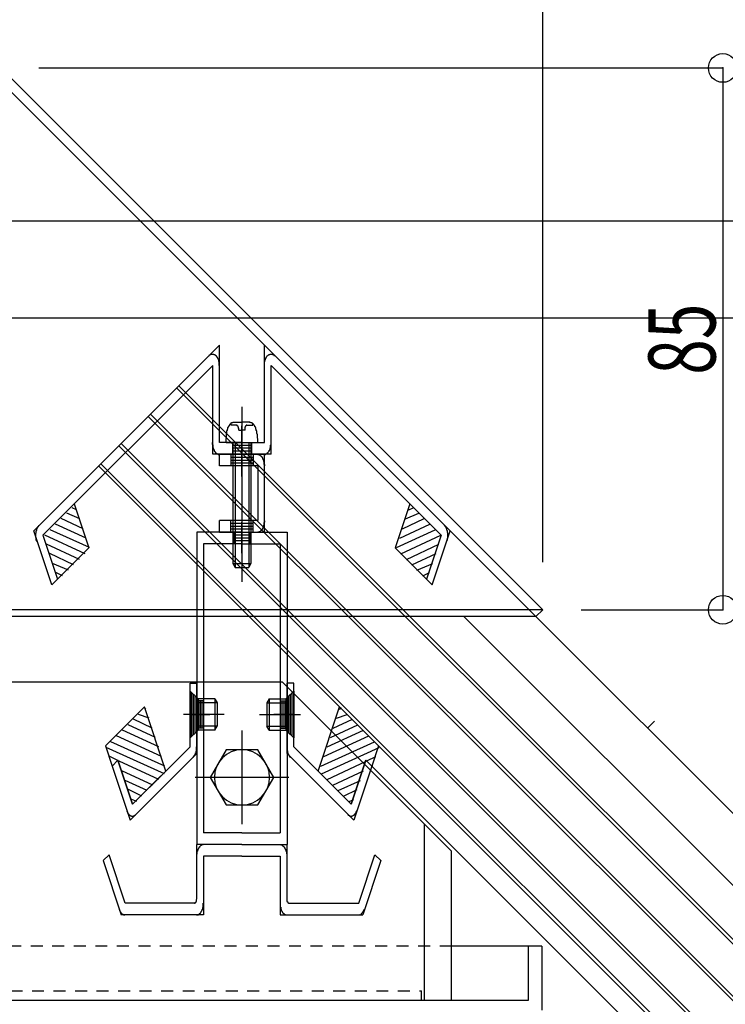
# Model space of a CAD drawing. Extents: x -210 to 210, y -148 to 148.
# Drawn here: x -23 to 14, y 29 to 80 of the extents above; entities that cross this region are included whole.
import ezdxf
from ezdxf.enums import TextEntityAlignment as Align

# ---------------------------------------------------------------- set-up
doc = ezdxf.new("R2010")
doc.units = 0
doc.header["$LTSCALE"] = 10
doc.header["$PDMODE"] = 32
doc.header["$PDSIZE"] = 1.5
doc.linetypes.add('DASHDOT', pattern=[0.5375, 0.375, -0.05, 0.0625, -0.05])
doc.linetypes.add('DOT', pattern=[0.1125, 0.0625, -0.05])
for name, color, linetype in [('St', 127, 'CONTINUOUS'), ('ガラス', 48, 'CONTINUOUS'), ('ゴム等', 63, 'CONTINUOUS'), ('ボルト／ビス', 64, 'CONTINUOUS'), ('型材断面', 47, 'CONTINUOUS'), ('寸法', 80, 'CONTINUOUS'), ('曲げ物', 111, 'CONTINUOUS'), ('補助線', 16, 'DOT')]:
    doc.layers.add(name, color=color, linetype=linetype)
doc.styles.add('TextStyle03', font='MONOTXT', dxfattribs={"height": 1, "bigfont": 'BIGFONT'})

# ---------------------------------------------------------------- blocks, each defined once
blk = doc.blocks.new('*GRP_0033')
at = {"layer": '補助線', "color": 0, "linetype": 'BYBLOCK'}
for p, q in [((-11.574153, 43.278795), (-11.574153, 38.392045)), ((-9.130778, 40.83542), (-14.017527, 40.83542))]:
    blk.add_line(p, q, dxfattribs=at)
blk = doc.blocks.new('M6頭', base_point=(-180.218008, 149.01779))
at = {"layer": 'ボルト／ビス'}
blk.add_lwpolyline([(-182.718008, 153.347918), (-177.718008, 153.347918), (-175.218008, 149.01779), (-177.718008, 144.687663), (-182.718008, 144.687663), (-185.218008, 149.01779), (-182.718008, 153.347918)], dxfattribs=at)
blk.add_circle((-180.218008, 149.01779), 4.330127, dxfattribs=at)
blk = doc.blocks.new('*HAT_0005')
at = {"layer": 'ゴム等'}
for p, q in [((-3.025, 54.35), (-2.325, 54.65)), ((-2.85, 54.825), (-2.625, 54.925)), ((-3.325, 53.35), (-1.75, 54.075)), ((-3.175, 53.825), (-2.05, 54.375)), ((-3.5, 52.85), (-1.475, 53.775)), ((-3.275, 52.525), (-1.175, 53.5)), ((-2.975, 52.225), (-1.275, 53.025)), ((-2.7, 51.95), (-1.425, 52.55)), ((-2.425, 51.675), (-1.6, 52.025)), ((-2.125, 51.375), (-1.775, 51.55))]:
    blk.add_line(p, q, dxfattribs=at)
blk = doc.blocks.new('*GRP_0035')
at = {"layer": 'ゴム等', "linetype": 'CONTINUOUS'}
for p, q in [((-2.80092, 55.13497), (-3.566835, 52.836955)), ((-2.80092, 55.13497), (-1.16817, 53.50204)), ((-1.16817, 53.50204), (-1.934087, 51.20402)), ((-1.934087, 51.20402), (-3.566835, 52.836955))]:
    blk.add_line(p, q, dxfattribs=at)
at = {"layer": 'ゴム等'}
blk.add_blockref('*HAT_0005', (0, 0), dxfattribs=at)
blk = doc.blocks.new('*HAT_0006')
at = {"layer": 'ゴム等'}
for p, q in [((-20.05, 54.35), (-20.725, 54.65)), ((-20.225, 54.825), (-20.45, 54.925)), ((-19.725, 53.35), (-21.325, 54.075)), ((-19.875, 53.825), (-21.025, 54.375)), ((-19.55, 52.85), (-21.6, 53.775)), ((-19.775, 52.525), (-21.875, 53.5)), ((-20.075, 52.225), (-21.8, 53.025)), ((-20.375, 51.95), (-21.625, 52.55)), ((-20.65, 51.675), (-21.475, 52.025)), ((-20.95, 51.375), (-21.3, 51.55))]:
    blk.add_line(p, q, dxfattribs=at)
blk = doc.blocks.new('*GRP_0036')
at = {"layer": 'ゴム等', "linetype": 'CONTINUOUS'}
for p, q in [((-20.34675, 55.13497), (-21.9795, 53.50204)), ((-20.34675, 55.13497), (-19.580835, 52.836955)), ((-21.9795, 53.50204), (-21.213583, 51.20402)), ((-21.213583, 51.20402), (-19.580835, 52.836955))]:
    blk.add_line(p, q, dxfattribs=at)
at = {"layer": 'ゴム等'}
blk.add_blockref('*HAT_0006', (0, 0), dxfattribs=at)
blk = doc.blocks.new('*HAT_0007')
at = {"layer": 'ゴム等'}
for p, q in [((-6.475, 44.4), (-6.375, 44.475)), ((-6.8, 43.4), (-5.8, 43.875)), ((-6.625, 43.925), (-6.075, 44.125)), ((-7.125, 42.425), (-5.225, 43.3)), ((-6.95, 42.925), (-5.525, 43.575)), ((-7.3, 41.925), (-4.95, 43)), ((-7.45, 41.425), (-4.65, 42.7)), ((-7.425, 41.025), (-4.4, 42.4)), ((-5.05, 41.7), (-4.575, 41.925)), ((-7.125, 40.725), (-5.075, 41.675)), ((-4.75, 41.425), (-4.725, 41.425)), ((-6.825, 40.425), (-5.225, 41.175)), ((-6.55, 40.15), (-5.375, 40.675)), ((-6.275, 39.85), (-5.55, 40.2)), ((-5.975, 39.575), (-5.725, 39.675))]:
    blk.add_line(p, q, dxfattribs=at)
blk = doc.blocks.new('*GRP_0037')
at = {"layer": 'ゴム等', "linetype": 'CONTINUOUS'}
for p, q in [((-7.592728, 41.16611), (-6.473315, 44.52475)), ((-6.473315, 44.52475), (-4.432377, 42.483585)), ((-4.432377, 42.483585), (-4.78588, 41.422965)), ((-5.857935, 39.431122), (-5.092018, 41.72914)), ((-4.78588, 41.422965), (-5.092018, 41.72914)), ((-7.592728, 41.16611), (-5.857935, 39.431122))]:
    blk.add_line(p, q, dxfattribs=at)
at = {"layer": 'ゴム等'}
blk.add_blockref('*HAT_0007', (0, 0), dxfattribs=at)
blk = doc.blocks.new('*HAT_0008')
at = {"layer": 'ゴム等'}
for p, q in [((-16.6, 44.4), (-16.675, 44.475)), ((-16.275, 43.4), (-17.25, 43.875)), ((-16.425, 43.925), (-16.975, 44.125)), ((-15.925, 42.425), (-17.825, 43.3)), ((-16.1, 42.925), (-17.525, 43.575)), ((-15.775, 41.925), (-18.125, 43)), ((-15.625, 41.025), (-18.675, 42.4)), ((-15.6, 41.425), (-18.425, 42.7)), ((-18.025, 41.7), (-18.475, 41.925)), ((-18.325, 41.425), (-18.325, 41.425)), ((-15.925, 40.725), (-18, 41.675)), ((-16.225, 40.425), (-17.85, 41.175)), ((-16.525, 40.15), (-17.675, 40.675)), ((-16.8, 39.85), (-17.5, 40.2)), ((-17.075, 39.575), (-17.325, 39.675))]:
    blk.add_line(p, q, dxfattribs=at)
blk = doc.blocks.new('*GRP_0038')
at = {"layer": 'ゴム等', "linetype": 'CONTINUOUS'}
for p, q in [((-16.674355, 44.52475), (-18.715293, 42.483585)), ((-15.554943, 41.16611), (-16.674355, 44.52475)), ((-18.715293, 42.483585), (-18.36179, 41.422965)), ((-18.36179, 41.422965), (-18.05565, 41.72914)), ((-17.289735, 39.431122), (-18.05565, 41.72914)), ((-15.554943, 41.16611), (-17.289735, 39.431122))]:
    blk.add_line(p, q, dxfattribs=at)
at = {"layer": 'ゴム等'}
blk.add_blockref('*HAT_0008', (0, 0), dxfattribs=at)
blk = doc.blocks.new('*GRP_0043')
at = {"layer": 'ボルト／ビス', "linetype": 'CONTINUOUS'}
for p, q in [((-11.573833, 60.21641), (-11.573833, 51.058527)), ((-12.138642, 59.254495), (-12.138642, 59.35335)), ((-11.833068, 59.254495), (-12.138642, 59.254495)), ((-11.977948, 59.411625), (-11.573833, 59.411625)), ((-11.16972, 59.411625), (-11.573833, 59.411625)), ((-11.3146, 59.254495), (-11.009025, 59.254495)), ((-11.009025, 59.254495), (-11.009025, 59.35335)), ((-12.398668, 58.350217), (-12.377057, 58.778115)), ((-11.7388, 58.989107), (-11.7388, 59.0912)), ((-11.7388, 58.989107), (-11.573833, 58.989107)), ((-11.408867, 58.989107), (-11.573833, 58.989107)), ((-11.408867, 58.989107), (-11.408867, 59.0912)), ((-10.749, 58.350217), (-10.770612, 58.778115)), ((-12.398668, 58.350217), (-10.749, 58.350217)), ((-12.045168, 58.350217), (-12.045168, 52.022597)), ((-11.927333, 58.350217), (-11.927333, 51.81848)), ((-11.220333, 58.350217), (-11.220333, 51.81848)), ((-11.1025, 58.350217), (-11.1025, 52.022597)), ((-12.045168, 52.022597), (-11.927333, 51.81848)), ((-12.045168, 52.022597), (-11.1025, 52.022597)), ((-11.1025, 52.022597), (-11.220333, 51.81848)), ((-11.927333, 51.81848), (-11.220333, 51.81848))]:
    blk.add_line(p, q, dxfattribs=at)
for points in [[(-12, 59.4), (-12, 59.4), (-12.025, 59.4), (-12.025, 59.4), (-12.05, 59.4), (-12.05, 59.4), (-12.075, 59.375), (-12.075, 59.375), (-12.1, 59.375), (-12.1, 59.375), (-12.125, 59.375), (-12.125, 59.35), (-12.15, 59.35), (-12.15, 59.35), (-12.175, 59.325), (-12.175, 59.325), (-12.2, 59.3), (-12.2, 59.3), (-12.2, 59.275), (-12.225, 59.275), (-12.225, 59.25), (-12.25, 59.25), (-12.25, 59.225), (-12.25, 59.225), (-12.275, 59.2), (-12.275, 59.175), (-12.3, 59.175), (-12.3, 59.15), (-12.3, 59.125), (-12.325, 59.125), (-12.325, 59.1), (-12.325, 59.075), (-12.325, 59.05), (-12.35, 59.05), (-12.35, 59.025), (-12.35, 59), (-12.35, 58.975), (-12.375, 58.95), (-12.375, 58.95), (-12.375, 58.925), (-12.375, 58.9), (-12.375, 58.875), (-12.375, 58.85), (-12.375, 58.825), (-12.375, 58.8), (-12.4, 58.8), (-12.4, 58.775)], [(-11.75, 59.075), (-11.75, 59.075), (-11.75, 59.1), (-11.75, 59.1), (-11.75, 59.1), (-11.75, 59.1), (-11.75, 59.1), (-11.75, 59.125), (-11.75, 59.125), (-11.75, 59.125), (-11.75, 59.125), (-11.75, 59.125), (-11.75, 59.15), (-11.75, 59.15), (-11.75, 59.15), (-11.75, 59.15), (-11.775, 59.15), (-11.775, 59.175), (-11.775, 59.175), (-11.775, 59.175), (-11.775, 59.175), (-11.775, 59.175), (-11.775, 59.175), (-11.775, 59.2), (-11.775, 59.2), (-11.775, 59.2), (-11.775, 59.2), (-11.775, 59.2), (-11.775, 59.2), (-11.8, 59.2), (-11.8, 59.225), (-11.8, 59.225), (-11.8, 59.225), (-11.8, 59.225), (-11.8, 59.225), (-11.8, 59.225), (-11.8, 59.225), (-11.8, 59.225), (-11.825, 59.225), (-11.825, 59.225), (-11.825, 59.225), (-11.825, 59.225), (-11.825, 59.25), (-11.825, 59.25), (-11.825, 59.25), (-11.825, 59.25), (-11.825, 59.25), (-11.85, 59.25), (-11.85, 59.25), (-11.85, 59.25)], [(-11.325, 59.25), (-11.325, 59.25), (-11.325, 59.25), (-11.325, 59.25), (-11.35, 59.25), (-11.35, 59.25), (-11.35, 59.25), (-11.35, 59.25), (-11.35, 59.225), (-11.35, 59.225), (-11.35, 59.225), (-11.35, 59.225), (-11.35, 59.225), (-11.375, 59.225), (-11.375, 59.225), (-11.375, 59.225), (-11.375, 59.225), (-11.375, 59.225), (-11.375, 59.225), (-11.375, 59.225), (-11.375, 59.2), (-11.375, 59.2), (-11.4, 59.2), (-11.4, 59.2), (-11.4, 59.2), (-11.4, 59.2), (-11.4, 59.2), (-11.4, 59.175), (-11.4, 59.175), (-11.4, 59.175), (-11.4, 59.175), (-11.4, 59.175), (-11.4, 59.175), (-11.4, 59.15), (-11.4, 59.15), (-11.4, 59.15), (-11.425, 59.15), (-11.425, 59.15), (-11.425, 59.125), (-11.425, 59.125), (-11.425, 59.125), (-11.425, 59.125), (-11.425, 59.125), (-11.425, 59.1), (-11.425, 59.1), (-11.425, 59.1), (-11.425, 59.1), (-11.425, 59.1), (-11.425, 59.075), (-11.425, 59.075)], [(-10.775, 58.775), (-10.775, 58.8), (-10.775, 58.8), (-10.8, 58.825), (-10.8, 58.85), (-10.8, 58.875), (-10.8, 58.9), (-10.8, 58.925), (-10.8, 58.95), (-10.8, 58.95), (-10.825, 58.975), (-10.825, 59), (-10.825, 59.025), (-10.825, 59.05), (-10.85, 59.05), (-10.85, 59.075), (-10.85, 59.1), (-10.85, 59.125), (-10.875, 59.125), (-10.875, 59.15), (-10.875, 59.175), (-10.9, 59.175), (-10.9, 59.2), (-10.9, 59.225), (-10.925, 59.225), (-10.925, 59.25), (-10.95, 59.25), (-10.95, 59.275), (-10.95, 59.275), (-10.975, 59.3), (-10.975, 59.3), (-11, 59.325), (-11, 59.325), (-11.025, 59.35), (-11.025, 59.35), (-11.05, 59.35), (-11.05, 59.375), (-11.075, 59.375), (-11.075, 59.375), (-11.1, 59.375), (-11.1, 59.375), (-11.125, 59.4), (-11.125, 59.4), (-11.15, 59.4), (-11.15, 59.4), (-11.175, 59.4), (-11.175, 59.4)]]:
    blk.add_lwpolyline(points, dxfattribs=at)
blk = doc.blocks.new('*GRP_0044')
at = {"layer": 'ボルト／ビス', "linetype": 'CONTINUOUS'}
for p, q in [((-8.863667, 45.349527), (-9.287867, 44.941295)), ((-8.863667, 45.349527), (-8.863667, 42.900125)), ((-10.159835, 44.941295), (-10.277668, 44.737177)), ((-10.159835, 44.941295), (-10.159835, 43.30836)), ((-10.159835, 44.941295), (-9.287867, 44.941295)), ((-9.287867, 44.941295), (-9.287867, 43.30836)), ((-10.277668, 44.737177), (-10.277668, 43.512478)), ((-10.277668, 44.737177), (-9.287867, 44.737177)), ((-10.650133, 44.124827), (-8.51405, 44.124827)), ((-10.159835, 43.30836), (-10.277668, 43.512478)), ((-10.277668, 43.512478), (-9.287867, 43.512478)), ((-10.159835, 43.30836), (-9.287867, 43.30836)), ((-8.863667, 42.900125), (-9.287867, 43.30836))]:
    blk.add_line(p, q, dxfattribs=at)
blk = doc.blocks.new('*GRP_0045')
at = {"layer": 'ボルト／ビス', "linetype": 'CONTINUOUS'}
for p, q in [((-14.284, 45.349527), (-13.8598, 44.941295)), ((-14.284, 45.349527), (-14.284, 42.900125)), ((-12.987832, 44.941295), (-13.8598, 44.941295)), ((-13.8598, 44.941295), (-13.8598, 43.30836)), ((-12.987832, 44.941295), (-12.87, 44.737177)), ((-12.987832, 44.941295), (-12.987832, 43.30836)), ((-12.87, 44.737177), (-13.8598, 44.737177)), ((-12.87, 44.737177), (-12.87, 43.512478)), ((-12.497535, 44.124827), (-14.633618, 44.124827)), ((-14.284, 42.900125), (-13.8598, 43.30836)), ((-12.87, 43.512478), (-13.8598, 43.512478)), ((-12.987832, 43.30836), (-13.8598, 43.30836)), ((-12.987832, 43.30836), (-12.87, 43.512478))]:
    blk.add_line(p, q, dxfattribs=at)
blk = doc.blocks.new('*DIM_0003')
at = {"layer": '寸法', "color": 0, "linetype": 'BYBLOCK'}
blk.add_line((-129.126475, 69.933132), (80.75805, 69.933132), dxfattribs=at)
blk = doc.blocks.new('*DIM_0004')
at = {"layer": '寸法', "color": 0, "linetype": 'BYBLOCK'}
blk.add_line((-100.626475, 64.867202), (52.25805, 64.867202), dxfattribs=at)
blk = doc.blocks.new('*DIM_0073')
at = {"layer": '寸法', "color": 0, "linetype": 'BYBLOCK'}
for p, q in [((-22.184213, 77.932205), (13.56082, 77.932205)), ((13.56082, 77.932205), (13.56082, 49.598872)), ((6.14912, 49.598872), (13.56082, 49.598872))]:
    blk.add_line(p, q, dxfattribs=at)
at = {"layer": '寸法', "color": 0}
for p in [(13.56082, 77.932205), (13.56082, 49.598872)]:
    blk.add_point(p, dxfattribs=at)
at = {"layer": '寸法', "color": 0, "linetype": 'CONTINUOUS', "style": 'TextStyle03'}
blk.add_text('85', height=3.5, rotation=90, dxfattribs=at).set_placement((13.175, 61.8875), (13.175, 65.6125), align=Align.FIT)
blk = doc.blocks.new('*DIM_0074')
at = {"layer": '寸法', "color": 0, "linetype": 'BYBLOCK'}
for p, q in [((-52.517545, 52.097005), (-52.517545, 92.516412)), ((-52.517545, 92.516412), (4.14912, 92.516412)), ((4.14912, 52.097005), (4.14912, 92.516412))]:
    blk.add_line(p, q, dxfattribs=at)
at = {"layer": '寸法', "color": 0}
for p in [(-52.517545, 92.516412), (4.14912, 92.516412)]:
    blk.add_point(p, dxfattribs=at)
at = {"layer": '寸法', "color": 0, "linetype": 'CONTINUOUS', "style": 'TextStyle03'}
blk.add_text('170', height=3.5, dxfattribs=at).set_placement((-27.05, 92.875), (-21.35, 92.875), align=Align.FIT)

msp = doc.modelspace()

# ---------------------------------------------------------------- linework, layer by layer
at = {"layer": 'St', "linetype": 'CONTINUOUS'}
for p, q in [((-24.184213, 77.932205), (4.14912, 49.598872)), ((-24.184213, 77.225753), (3.795893, 49.245645)), ((4.14912, 49.598872), (-24.184213, 49.598872)), ((4.14912, 49.598872), (3.795893, 49.245645)), ((3.795893, 49.245645), (-24.184213, 49.245645)), ((9.982455, 43.765538), (9.628903, 43.411985))]:
    msp.add_line(p, q, dxfattribs=at)
at = {"layer": 'ガラス', "linetype": 'CONTINUOUS'}
for p, q in [((70.03192, -23.590042), (-14.873777, 61.315655)), ((69.91407, -23.707892), (-14.99163, 61.19779)), ((68.58798, -25.115948), (-16.358623, 59.83064)), ((68.429145, -25.192818), (-16.47646, 59.712788)), ((67.014933, -26.60703), (-17.8906, 58.298488)), ((66.897083, -26.724882), (-18.008438, 58.180638)), ((65.954272, -27.667692), (-18.951192, 57.237773)), ((65.83642, -27.785542), (-19.069038, 57.119915))]:
    msp.add_line(p, q, dxfattribs=at)
at = {"layer": '型材断面', "color": 47, "linetype": 'CONTINUOUS'}
for p, q in [((-22.462388, 53.726175), (-12.752167, 63.43751)), ((-12.752167, 58.350217), (-12.752167, 63.43751)), ((-10.395503, 58.350217), (-10.395503, 63.43751)), ((-0.68528, 53.726175), (-10.395503, 63.43751)), ((-21.979497, 53.502043), (-13.105667, 62.37689)), ((-13.105667, 57.737867), (-13.105667, 62.37689)), ((-1.16817, 53.502043), (-10.042003, 62.376893)), ((-10.042003, 57.737867), (-10.042003, 62.376893)), ((-11.573833, 58.350217), (-12.752167, 58.350217)), ((-12.068735, 58.350217), (-12.068735, 57.737867)), ((-11.078932, 58.19713), (-12.068735, 58.19713)), ((-11.573833, 58.350217), (-10.395503, 58.350217)), ((-11.078932, 58.350217), (-11.078932, 57.737867)), ((-10.042003, 57.737867), (-13.105667, 57.737867)), ((-12.752167, 57.125518), (-12.752167, 57.737867)), ((-12.752167, 57.737867), (-10.395503, 57.737867)), ((-12.163003, 57.737867), (-12.163003, 57.125518)), ((-11.078932, 58.044043), (-12.068735, 58.044043)), ((-11.078932, 57.890955), (-12.068735, 57.890955)), ((-10.98467, 57.737867), (-10.98467, 57.125518)), ((-10.395503, 53.65553), (-10.395503, 57.737867)), ((-12.163003, 57.58478), (-10.98467, 57.58478)), ((-12.163003, 57.431692), (-10.98467, 57.431692)), ((-12.163003, 57.278605), (-10.98467, 57.278605)), ((-10.749003, 57.125518), (-12.752167, 57.125518)), ((-10.749003, 57.125518), (-10.749003, 54.267883)), ((-10.749003, 54.267883), (-12.752167, 54.267883)), ((-12.752167, 53.65553), (-12.752167, 54.267883)), ((-12.163003, 53.65553), (-12.163003, 54.267883)), ((-10.98467, 54.114795), (-12.163003, 54.114795)), ((-10.98467, 53.65553), (-10.98467, 54.267883)), ((-21.51972, 50.89785), (-22.462388, 53.726175)), ((-11.573835, 53.65553), (-13.9305, 53.65553)), ((-13.9305, 53.65553), (-13.9305, 37.326188)), ((-12.752167, 53.65553), (-10.395503, 53.65553)), ((-10.98467, 53.961705), (-12.163003, 53.961705)), ((-10.98467, 53.80862), (-12.163003, 53.80862)), ((-11.98625, 53.65553), (-11.98625, 53.04318)), ((-11.573835, 53.65553), (-9.217167, 53.65553)), ((-11.16142, 53.65553), (-11.16142, 53.04318)), ((-9.217167, 53.65553), (-9.217167, 37.326188)), ((-1.627948, 50.89785), (-0.685282, 53.726175)), ((-21.979497, 53.50204), (-21.21358, 51.204025)), ((-11.573835, 53.04318), (-13.577, 53.04318)), ((-13.577, 53.04318), (-13.577, 37.938537)), ((-11.16142, 53.502445), (-11.98625, 53.502445)), ((-11.16142, 53.349355), (-11.98625, 53.349355)), ((-11.16142, 53.19627), (-11.98625, 53.19627)), ((-11.573835, 53.04318), (-9.570668, 53.04318)), ((-9.570668, 53.04318), (-9.570668, 37.938537)), ((-1.16817, 53.50204), (-1.934087, 51.204025)), ((-21.21358, 51.204025), (-21.51972, 50.89785)), ((-1.934087, 51.204025), (-1.627948, 50.89785)), ((-14.284, 45.75776), (-13.9305, 45.75776)), ((-14.284, 42.437195), (-14.284, 45.75776)), ((-13.9305, 45.009332), (-14.284, 45.349525)), ((-13.9305, 42.08366), (-13.9305, 45.75776)), ((-8.863667, 45.75776), (-9.217167, 45.75776)), ((-9.217167, 42.08366), (-9.217167, 45.75776)), ((-9.217167, 45.009332), (-8.863667, 45.349525)), ((-8.863667, 42.437195), (-8.863667, 45.75776)), ((-14.195625, 42.985175), (-14.195625, 45.26448)), ((-14.10725, 43.070223), (-14.10725, 45.17943)), ((-14.018875, 43.15527), (-14.018875, 45.09438)), ((-13.577, 44.839235), (-13.9305, 44.839235)), ((-13.842125, 44.839235), (-13.842125, 43.410415)), ((-13.75375, 44.839235), (-13.75375, 43.410415)), ((-13.665375, 44.839235), (-13.665375, 43.410415)), ((-9.570668, 44.839235), (-9.217167, 44.839235)), ((-9.482293, 44.839235), (-9.482293, 43.410415)), ((-9.39392, 44.839235), (-9.39392, 43.410415)), ((-9.305545, 44.839235), (-9.305545, 43.410415)), ((-9.128795, 43.15527), (-9.128795, 45.09438)), ((-9.040417, 43.070223), (-9.040417, 45.17943)), ((-8.952045, 42.985175), (-8.952045, 45.26448)), ((-13.577, 43.410415), (-13.9305, 43.410415)), ((-9.570668, 43.410415), (-9.217167, 43.410415)), ((-13.9305, 43.24032), (-14.284, 42.900125)), ((-9.217167, 43.24032), (-8.863667, 42.900125)), ((-17.289732, 39.431125), (-14.284, 42.437195)), ((-5.857938, 39.431125), (-8.863667, 42.437195)), ((-18.055648, 41.72914), (-18.361787, 41.422965)), ((-18.055648, 41.72914), (-17.289732, 39.431125)), ((-17.419122, 38.59464), (-13.9305, 42.08366)), ((-5.728547, 38.59464), (-9.217167, 42.08366)), ((-5.09202, 41.72914), (-5.857938, 39.431125)), ((-5.09202, 41.72914), (-4.78588, 41.422965)), ((-18.36179, 41.422965), (-17.419122, 38.59464)), ((-4.78588, 41.422965), (-5.728547, 38.59464)), ((-11.573835, 37.938537), (-13.577, 37.938537)), ((-11.573835, 37.938537), (-9.570668, 37.938537)), ((-13.9305, 34.46855), (-13.9305, 37.326188)), ((-11.573835, 37.326188), (-13.9305, 37.326188)), ((-11.573835, 37.326188), (-13.9305, 37.326188)), ((-11.573835, 37.326188), (-9.217167, 37.326188)), ((-11.573835, 37.326188), (-9.217167, 37.326188)), ((-9.217167, 34.46855), (-9.217167, 37.326188)), ((-18.519978, 36.786585), (-18.826117, 36.48041)), ((-17.679357, 34.264435), (-18.519978, 36.786585)), ((-13.577, 36.713838), (-13.577, 33.652085)), ((-11.573835, 36.713838), (-13.577, 36.713838)), ((-11.573835, 36.713838), (-9.570668, 36.713838)), ((-9.570668, 36.713838), (-9.570668, 33.652085)), ((-5.468312, 34.264435), (-4.627693, 36.786585)), ((-4.627693, 36.786585), (-4.32155, 36.48041)), ((-18.826117, 36.48041), (-17.883453, 33.652085)), ((-4.32155, 36.48041), (-5.264217, 33.652085)), ((-14.048837, 34.264435), (-17.679357, 34.264435)), ((-9.098833, 34.264435), (-5.468312, 34.264435)), ((-13.577, 33.652085), (-17.883453, 33.652085)), ((-9.570668, 33.652085), (-5.264217, 33.652085))]:
    msp.add_line(p, q, dxfattribs=at)
at = {"layer": '型材断面', "color": 47, "linetype": 'DASHDOT'}
for p, q in [((-11.573835, 56.569685), (-11.573835, 59.215955)), ((-11.573835, 58.481063), (-11.573835, 52.907965)), ((-11.573835, 52.556), (-11.573835, 54.186227)), ((-13.577, 44.124825), (-14.608165, 44.124825)), ((-14.284, 44.124825), (-13.24694, 44.124825)), ((-8.863667, 44.124825), (-9.900727, 44.124825)), ((-9.570668, 44.124825), (-8.539505, 44.124825))]:
    msp.add_line(p, q, dxfattribs=at)
at = {"layer": '型材断面', "linetype": 'CONTINUOUS'}
for p, q in [((65.553578, -16.283273), (0.02466, 49.245645)), ((67.439195, -14.397655), (3.795895, 49.245645)), ((61.1225, -24.48559), (-4.785925, 41.422823))]:
    msp.add_line(p, q, dxfattribs=at)
at = {"layer": '型材断面', "color": 47, "linetype": 'CONTINUOUS'}
for points in [[(-13.3, 62.9), (-13.275, 62.9), (-13.275, 62.925), (-13.275, 62.925), (-13.25, 62.925), (-13.25, 62.925), (-13.225, 62.95), (-13.225, 62.95), (-13.2, 62.95), (-13.2, 62.95), (-13.2, 62.975), (-13.175, 62.975), (-13.175, 62.975), (-13.15, 62.975), (-13.15, 62.975), (-13.125, 62.975), (-13.125, 62.975), (-13.1, 62.975), (-13.1, 62.975), (-13.075, 62.975), (-13.075, 62.975), (-13.075, 62.975), (-13.05, 62.975), (-13.05, 62.95), (-13.025, 62.95), (-13.025, 62.95), (-13, 62.95), (-13, 62.95), (-13, 62.925), (-12.975, 62.925), (-12.975, 62.925), (-12.95, 62.9), (-12.95, 62.9), (-12.925, 62.9), (-12.925, 62.875), (-12.925, 62.875), (-12.9, 62.85), (-12.9, 62.85), (-12.9, 62.825), (-12.875, 62.825), (-12.875, 62.8), (-12.875, 62.8), (-12.85, 62.775), (-12.85, 62.775), (-12.85, 62.75), (-12.825, 62.725), (-12.825, 62.725), (-12.825, 62.7), (-12.825, 62.675), (-12.8, 62.675), (-12.8, 62.65), (-12.8, 62.625), (-12.8, 62.625), (-12.8, 62.6), (-12.775, 62.575), (-12.775, 62.55), (-12.775, 62.55), (-12.775, 62.525), (-12.775, 62.5), (-12.775, 62.475), (-12.775, 62.475), (-12.775, 62.45), (-12.775, 62.425), (-12.775, 62.4), (-12.775, 62.375), (-12.775, 62.375)], [(-10.4, 62.375), (-10.4, 62.375), (-10.4, 62.4), (-10.4, 62.425), (-10.4, 62.45), (-10.4, 62.475), (-10.4, 62.475), (-10.4, 62.5), (-10.4, 62.525), (-10.4, 62.55), (-10.4, 62.55), (-10.375, 62.575), (-10.375, 62.6), (-10.375, 62.625), (-10.375, 62.625), (-10.375, 62.65), (-10.35, 62.675), (-10.35, 62.675), (-10.35, 62.7), (-10.35, 62.725), (-10.325, 62.725), (-10.325, 62.75), (-10.325, 62.775), (-10.325, 62.775), (-10.3, 62.8), (-10.3, 62.8), (-10.3, 62.825), (-10.275, 62.825), (-10.275, 62.85), (-10.275, 62.85), (-10.25, 62.875), (-10.25, 62.875), (-10.225, 62.9), (-10.225, 62.9), (-10.225, 62.9), (-10.2, 62.925), (-10.2, 62.925), (-10.175, 62.925), (-10.175, 62.95), (-10.175, 62.95), (-10.15, 62.95), (-10.15, 62.95), (-10.125, 62.95), (-10.125, 62.975), (-10.1, 62.975), (-10.1, 62.975), (-10.075, 62.975), (-10.075, 62.975), (-10.075, 62.975), (-10.05, 62.975), (-10.05, 62.975), (-10.025, 62.975), (-10.025, 62.975), (-10, 62.975), (-10, 62.975), (-9.975, 62.975), (-9.975, 62.95), (-9.95, 62.95), (-9.95, 62.95), (-9.95, 62.95), (-9.925, 62.925), (-9.925, 62.925), (-9.9, 62.925), (-9.9, 62.925), (-9.9, 62.9), (-9.875, 62.9)], [(-13.125, 58.35), (-13.125, 58.325), (-13.125, 58.3), (-13.125, 58.275), (-13.125, 58.25), (-13.125, 58.25), (-13.1, 58.225), (-13.1, 58.2), (-13.1, 58.175), (-13.1, 58.175), (-13.1, 58.15), (-13.1, 58.125), (-13.1, 58.1), (-13.1, 58.1), (-13.075, 58.075), (-13.075, 58.05), (-13.075, 58.025), (-13.075, 58.025), (-13.05, 58), (-13.05, 57.975), (-13.05, 57.975), (-13.05, 57.95), (-13.025, 57.95), (-13.025, 57.925), (-13.025, 57.9), (-13, 57.9), (-13, 57.875), (-13, 57.875), (-12.975, 57.85), (-12.975, 57.85), (-12.975, 57.825), (-12.95, 57.825), (-12.95, 57.825), (-12.95, 57.8), (-12.925, 57.8), (-12.925, 57.775), (-12.9, 57.775), (-12.9, 57.775), (-12.875, 57.775), (-12.875, 57.75), (-12.875, 57.75), (-12.85, 57.75), (-12.85, 57.75), (-12.825, 57.725), (-12.825, 57.725), (-12.8, 57.725), (-12.8, 57.725), (-12.775, 57.725), (-12.775, 57.725), (-12.775, 57.725)], [(-10.4, 57.725), (-10.4, 57.725), (-10.375, 57.725), (-10.375, 57.725), (-10.375, 57.725), (-10.35, 57.725), (-10.35, 57.725), (-10.325, 57.75), (-10.325, 57.75), (-10.3, 57.75), (-10.3, 57.75), (-10.275, 57.775), (-10.275, 57.775), (-10.275, 57.775), (-10.25, 57.775), (-10.25, 57.8), (-10.225, 57.8), (-10.225, 57.825), (-10.225, 57.825), (-10.2, 57.825), (-10.2, 57.85), (-10.2, 57.85), (-10.175, 57.875), (-10.175, 57.875), (-10.15, 57.9), (-10.15, 57.9), (-10.15, 57.925), (-10.15, 57.95), (-10.125, 57.95), (-10.125, 57.975), (-10.125, 57.975), (-10.1, 58), (-10.1, 58.025), (-10.1, 58.025), (-10.1, 58.05), (-10.1, 58.075), (-10.075, 58.1), (-10.075, 58.1), (-10.075, 58.125), (-10.075, 58.15), (-10.075, 58.175), (-10.075, 58.175), (-10.075, 58.2), (-10.05, 58.225), (-10.05, 58.25), (-10.05, 58.25), (-10.05, 58.275), (-10.05, 58.3), (-10.05, 58.325), (-10.05, 58.35)], [(-10.75, 57.725), (-10.75, 57.725), (-10.75, 57.725), (-10.725, 57.725), (-10.725, 57.725), (-10.7, 57.725), (-10.7, 57.725), (-10.675, 57.7), (-10.675, 57.7), (-10.65, 57.7), (-10.65, 57.7), (-10.65, 57.7), (-10.625, 57.675), (-10.625, 57.675), (-10.6, 57.675), (-10.6, 57.65), (-10.6, 57.65), (-10.575, 57.625), (-10.575, 57.625), (-10.55, 57.625), (-10.55, 57.6), (-10.55, 57.6), (-10.525, 57.575), (-10.525, 57.575), (-10.525, 57.55), (-10.5, 57.55), (-10.5, 57.525), (-10.5, 57.5), (-10.475, 57.5), (-10.475, 57.475), (-10.475, 57.475), (-10.475, 57.45), (-10.45, 57.425), (-10.45, 57.425), (-10.45, 57.4), (-10.45, 57.375), (-10.45, 57.35), (-10.425, 57.35), (-10.425, 57.325), (-10.425, 57.3), (-10.425, 57.275), (-10.425, 57.275), (-10.425, 57.25), (-10.425, 57.225), (-10.425, 57.2), (-10.4, 57.2), (-10.4, 57.175), (-10.4, 57.15), (-10.4, 57.125), (-10.4, 57.125)], [(-10.4, 54.25), (-10.4, 54.225), (-10.4, 54.225), (-10.4, 54.2), (-10.4, 54.175), (-10.425, 54.15), (-10.425, 54.15), (-10.425, 54.125), (-10.425, 54.1), (-10.425, 54.075), (-10.425, 54.05), (-10.425, 54.05), (-10.425, 54.025), (-10.45, 54), (-10.45, 54), (-10.45, 53.975), (-10.45, 53.95), (-10.45, 53.95), (-10.475, 53.925), (-10.475, 53.9), (-10.475, 53.9), (-10.475, 53.875), (-10.5, 53.85), (-10.5, 53.85), (-10.5, 53.825), (-10.525, 53.825), (-10.525, 53.8), (-10.525, 53.8), (-10.55, 53.775), (-10.55, 53.775), (-10.55, 53.75), (-10.575, 53.75), (-10.575, 53.725), (-10.6, 53.725), (-10.6, 53.7), (-10.6, 53.7), (-10.625, 53.7), (-10.625, 53.7), (-10.65, 53.675), (-10.65, 53.675), (-10.65, 53.675), (-10.675, 53.675), (-10.675, 53.65), (-10.7, 53.65), (-10.7, 53.65), (-10.725, 53.65), (-10.725, 53.65), (-10.75, 53.65), (-10.75, 53.65), (-10.75, 53.65)], [(-22.3, 53.175), (-22.3, 53.2), (-22.3, 53.225), (-22.325, 53.225), (-22.325, 53.25), (-22.325, 53.275), (-22.325, 53.3), (-22.325, 53.3), (-22.325, 53.325), (-22.325, 53.35), (-22.35, 53.375), (-22.35, 53.375), (-22.35, 53.4), (-22.35, 53.425), (-22.35, 53.45), (-22.35, 53.475), (-22.35, 53.475), (-22.35, 53.5), (-22.35, 53.525), (-22.35, 53.55), (-22.35, 53.55), (-22.35, 53.575), (-22.35, 53.6), (-22.325, 53.625), (-22.325, 53.65), (-22.325, 53.65), (-22.325, 53.675), (-22.325, 53.7), (-22.325, 53.725), (-22.325, 53.725), (-22.3, 53.75), (-22.3, 53.775), (-22.3, 53.775), (-22.3, 53.8), (-22.3, 53.825), (-22.275, 53.825), (-22.275, 53.85), (-22.275, 53.875), (-22.275, 53.875), (-22.25, 53.9), (-22.25, 53.9), (-22.25, 53.925), (-22.225, 53.95), (-22.225, 53.95), (-22.225, 53.975), (-22.2, 53.975), (-22.2, 54), (-22.2, 54), (-22.175, 54), (-22.175, 54.025)], [(-1, 54.025), (-1, 54), (-0.975, 54), (-0.975, 54), (-0.975, 53.975), (-0.95, 53.975), (-0.95, 53.95), (-0.95, 53.95), (-0.925, 53.925), (-0.925, 53.9), (-0.925, 53.9), (-0.9, 53.875), (-0.9, 53.875), (-0.9, 53.85), (-0.9, 53.825), (-0.875, 53.825), (-0.875, 53.8), (-0.875, 53.775), (-0.875, 53.775), (-0.85, 53.75), (-0.85, 53.725), (-0.85, 53.725), (-0.85, 53.7), (-0.85, 53.675), (-0.85, 53.65), (-0.85, 53.65), (-0.825, 53.625), (-0.825, 53.6), (-0.825, 53.575), (-0.825, 53.55), (-0.825, 53.55), (-0.825, 53.525), (-0.825, 53.5), (-0.825, 53.475), (-0.825, 53.475), (-0.825, 53.45), (-0.825, 53.425), (-0.825, 53.4), (-0.825, 53.375), (-0.825, 53.375), (-0.825, 53.35), (-0.85, 53.325), (-0.85, 53.3), (-0.85, 53.3), (-0.85, 53.275), (-0.85, 53.25), (-0.85, 53.225), (-0.875, 53.225), (-0.875, 53.2), (-0.875, 53.175)], [(-14.125, 41.9), (-14.1, 41.9), (-14.1, 41.925), (-14.1, 41.925), (-14.075, 41.95), (-14.075, 41.95), (-14.075, 41.975), (-14.05, 41.975), (-14.05, 42), (-14.05, 42), (-14.025, 42.025), (-14.025, 42.025), (-14.025, 42.05), (-14, 42.075), (-14, 42.075), (-14, 42.1), (-14, 42.125), (-13.975, 42.125), (-13.975, 42.15), (-13.975, 42.175), (-13.975, 42.2), (-13.975, 42.2), (-13.95, 42.225), (-13.95, 42.25), (-13.95, 42.275), (-13.95, 42.275), (-13.95, 42.3), (-13.95, 42.325), (-13.95, 42.35), (-13.95, 42.375), (-13.95, 42.375), (-13.95, 42.4), (-13.95, 42.425)], [(-9.225, 42.425), (-9.225, 42.4), (-9.225, 42.375), (-9.225, 42.375), (-9.225, 42.35), (-9.225, 42.325), (-9.225, 42.3), (-9.225, 42.275), (-9.225, 42.275), (-9.225, 42.25), (-9.2, 42.225), (-9.2, 42.2), (-9.2, 42.2), (-9.2, 42.175), (-9.2, 42.15), (-9.2, 42.125), (-9.175, 42.125), (-9.175, 42.1), (-9.175, 42.075), (-9.175, 42.075), (-9.15, 42.05), (-9.15, 42.025), (-9.15, 42.025), (-9.125, 42), (-9.125, 42), (-9.125, 41.975), (-9.1, 41.975), (-9.1, 41.95), (-9.1, 41.95), (-9.075, 41.925), (-9.075, 41.925), (-9.075, 41.9), (-9.05, 41.9)], [(-17.6, 39.1), (-17.6, 39.1), (-17.6, 39.075), (-17.6, 39.05), (-17.575, 39.05), (-17.575, 39.025), (-17.575, 39.025), (-17.55, 39), (-17.55, 38.975), (-17.55, 38.975), (-17.525, 38.95), (-17.525, 38.95), (-17.525, 38.925), (-17.5, 38.925), (-17.5, 38.9), (-17.5, 38.9), (-17.475, 38.9), (-17.475, 38.875), (-17.45, 38.875), (-17.45, 38.85), (-17.45, 38.85), (-17.425, 38.85), (-17.425, 38.85), (-17.4, 38.825), (-17.4, 38.825), (-17.375, 38.825), (-17.375, 38.825), (-17.35, 38.825), (-17.35, 38.8), (-17.325, 38.8), (-17.325, 38.8), (-17.325, 38.8), (-17.3, 38.8), (-17.3, 38.8), (-17.275, 38.8), (-17.275, 38.8), (-17.25, 38.8), (-17.25, 38.825), (-17.225, 38.825), (-17.225, 38.825), (-17.2, 38.825), (-17.2, 38.825), (-17.2, 38.85), (-17.175, 38.85), (-17.175, 38.85), (-17.15, 38.85), (-17.15, 38.875), (-17.125, 38.875), (-17.125, 38.9)], [(-6.05, 38.9), (-6.025, 38.875), (-6.025, 38.875), (-6.025, 38.85), (-6, 38.85), (-6, 38.85), (-5.975, 38.85), (-5.975, 38.825), (-5.95, 38.825), (-5.95, 38.825), (-5.95, 38.825), (-5.925, 38.825), (-5.925, 38.8), (-5.9, 38.8), (-5.9, 38.8), (-5.875, 38.8), (-5.875, 38.8), (-5.85, 38.8), (-5.85, 38.8), (-5.825, 38.8), (-5.825, 38.8), (-5.825, 38.825), (-5.8, 38.825), (-5.8, 38.825), (-5.775, 38.825), (-5.775, 38.825), (-5.75, 38.85), (-5.75, 38.85), (-5.725, 38.85), (-5.725, 38.85), (-5.725, 38.875), (-5.7, 38.875), (-5.7, 38.9), (-5.675, 38.9), (-5.675, 38.9), (-5.675, 38.925), (-5.65, 38.925), (-5.65, 38.95), (-5.625, 38.95), (-5.625, 38.975), (-5.625, 38.975), (-5.6, 39), (-5.6, 39.025), (-5.6, 39.025), (-5.6, 39.05), (-5.575, 39.05), (-5.575, 39.075), (-5.575, 39.1), (-5.575, 39.1)], [(-13.6, 37.325), (-13.6, 37.325), (-13.6, 37.3), (-13.625, 37.3), (-13.625, 37.3), (-13.65, 37.3), (-13.65, 37.3), (-13.675, 37.3), (-13.675, 37.3), (-13.7, 37.3), (-13.7, 37.275), (-13.7, 37.275), (-13.725, 37.275), (-13.725, 37.25), (-13.75, 37.25), (-13.75, 37.25), (-13.775, 37.225), (-13.775, 37.225), (-13.775, 37.225), (-13.8, 37.2), (-13.8, 37.2), (-13.8, 37.175), (-13.825, 37.175), (-13.825, 37.15), (-13.825, 37.15), (-13.85, 37.125), (-13.85, 37.125), (-13.85, 37.1), (-13.875, 37.075), (-13.875, 37.075), (-13.875, 37.05), (-13.875, 37.025), (-13.9, 37.025), (-13.9, 37), (-13.9, 36.975), (-13.9, 36.975), (-13.925, 36.95), (-13.925, 36.925), (-13.925, 36.925), (-13.925, 36.9), (-13.925, 36.875), (-13.925, 36.85), (-13.925, 36.85), (-13.925, 36.825), (-13.95, 36.8), (-13.95, 36.775), (-13.95, 36.75), (-13.95, 36.75), (-13.95, 36.725), (-13.95, 36.7)], [(-9.575, 37.325), (-9.575, 37.325), (-9.55, 37.3), (-9.55, 37.3), (-9.55, 37.3), (-9.525, 37.3), (-9.525, 37.3), (-9.5, 37.3), (-9.5, 37.3), (-9.475, 37.3), (-9.475, 37.275), (-9.45, 37.275), (-9.45, 37.275), (-9.45, 37.25), (-9.425, 37.25), (-9.425, 37.25), (-9.4, 37.225), (-9.4, 37.225), (-9.4, 37.225), (-9.375, 37.2), (-9.375, 37.2), (-9.375, 37.175), (-9.35, 37.175), (-9.35, 37.15), (-9.325, 37.15), (-9.325, 37.125), (-9.325, 37.125), (-9.325, 37.1), (-9.3, 37.075), (-9.3, 37.075), (-9.3, 37.05), (-9.275, 37.025), (-9.275, 37.025), (-9.275, 37), (-9.275, 36.975), (-9.275, 36.975), (-9.25, 36.95), (-9.25, 36.925), (-9.25, 36.925), (-9.25, 36.9), (-9.25, 36.875), (-9.25, 36.85), (-9.25, 36.85), (-9.225, 36.825), (-9.225, 36.8), (-9.225, 36.775), (-9.225, 36.75), (-9.225, 36.75), (-9.225, 36.725), (-9.225, 36.7)], [(-14.05, 34.25), (-14.05, 34.25), (-14.05, 34.25), (-14.05, 34.25), (-14.05, 34.25), (-14.05, 34.25), (-14.05, 34.25), (-14.025, 34.25), (-14.025, 34.25), (-14.025, 34.25), (-14.025, 34.25), (-14.025, 34.275), (-14.025, 34.275), (-14.025, 34.275), (-14, 34.275), (-14, 34.275), (-14, 34.275), (-14, 34.275), (-14, 34.275), (-14, 34.3), (-14, 34.3), (-13.975, 34.3), (-13.975, 34.3), (-13.975, 34.3), (-13.975, 34.3), (-13.975, 34.325), (-13.975, 34.325), (-13.975, 34.325), (-13.975, 34.325), (-13.975, 34.325), (-13.975, 34.35), (-13.95, 34.35), (-13.95, 34.35), (-13.95, 34.35), (-13.95, 34.35), (-13.95, 34.375), (-13.95, 34.375), (-13.95, 34.375), (-13.95, 34.375), (-13.95, 34.4), (-13.95, 34.4), (-13.95, 34.4), (-13.95, 34.4), (-13.95, 34.425), (-13.95, 34.425), (-13.95, 34.425), (-13.95, 34.425), (-13.95, 34.45), (-13.95, 34.45), (-13.95, 34.45)], [(-13.95, 33.65), (-13.925, 33.65), (-13.925, 33.65), (-13.9, 33.65), (-13.9, 33.65), (-13.875, 33.65), (-13.875, 33.65), (-13.875, 33.65), (-13.85, 33.65), (-13.85, 33.675), (-13.825, 33.675), (-13.825, 33.675), (-13.8, 33.675), (-13.8, 33.7), (-13.8, 33.7), (-13.775, 33.7), (-13.775, 33.725), (-13.75, 33.725), (-13.75, 33.75), (-13.75, 33.75), (-13.725, 33.75), (-13.725, 33.775), (-13.725, 33.775), (-13.7, 33.8), (-13.7, 33.8), (-13.7, 33.825), (-13.675, 33.85), (-13.675, 33.85), (-13.675, 33.875), (-13.65, 33.875), (-13.65, 33.9), (-13.65, 33.925), (-13.65, 33.925), (-13.625, 33.95), (-13.625, 33.975), (-13.625, 33.975), (-13.625, 34), (-13.625, 34.025), (-13.6, 34.05), (-13.6, 34.05), (-13.6, 34.075), (-13.6, 34.1), (-13.6, 34.125), (-13.6, 34.125), (-13.6, 34.15), (-13.6, 34.175), (-13.6, 34.2), (-13.6, 34.225), (-13.6, 34.225), (-13.6, 34.25)], [(-9.575, 34.25), (-9.575, 34.225), (-9.575, 34.225), (-9.575, 34.2), (-9.575, 34.175), (-9.575, 34.15), (-9.575, 34.125), (-9.575, 34.125), (-9.575, 34.1), (-9.575, 34.075), (-9.575, 34.05), (-9.55, 34.05), (-9.55, 34.025), (-9.55, 34), (-9.55, 33.975), (-9.55, 33.975), (-9.55, 33.95), (-9.525, 33.925), (-9.525, 33.925), (-9.525, 33.9), (-9.525, 33.875), (-9.5, 33.875), (-9.5, 33.85), (-9.5, 33.85), (-9.475, 33.825), (-9.475, 33.8), (-9.475, 33.8), (-9.45, 33.775), (-9.45, 33.775), (-9.45, 33.75), (-9.425, 33.75), (-9.425, 33.75), (-9.425, 33.725), (-9.4, 33.725), (-9.4, 33.7), (-9.375, 33.7), (-9.375, 33.7), (-9.35, 33.675), (-9.35, 33.675), (-9.35, 33.675), (-9.325, 33.675), (-9.325, 33.65), (-9.3, 33.65), (-9.3, 33.65), (-9.275, 33.65), (-9.275, 33.65), (-9.275, 33.65), (-9.25, 33.65), (-9.25, 33.65), (-9.225, 33.65)], [(-9.225, 34.45), (-9.225, 34.45), (-9.225, 34.45), (-9.225, 34.425), (-9.225, 34.425), (-9.225, 34.425), (-9.225, 34.425), (-9.225, 34.4), (-9.225, 34.4), (-9.225, 34.4), (-9.225, 34.4), (-9.225, 34.375), (-9.225, 34.375), (-9.225, 34.375), (-9.225, 34.375), (-9.225, 34.35), (-9.225, 34.35), (-9.225, 34.35), (-9.2, 34.35), (-9.2, 34.35), (-9.2, 34.325), (-9.2, 34.325), (-9.2, 34.325), (-9.2, 34.325), (-9.2, 34.325), (-9.2, 34.3), (-9.2, 34.3), (-9.2, 34.3), (-9.175, 34.3), (-9.175, 34.3), (-9.175, 34.3), (-9.175, 34.275), (-9.175, 34.275), (-9.175, 34.275), (-9.175, 34.275), (-9.175, 34.275), (-9.15, 34.275), (-9.15, 34.275), (-9.15, 34.275), (-9.15, 34.25), (-9.15, 34.25), (-9.15, 34.25), (-9.15, 34.25), (-9.125, 34.25), (-9.125, 34.25), (-9.125, 34.25), (-9.125, 34.25), (-9.125, 34.25), (-9.125, 34.25), (-9.1, 34.25)], [(-18, 33.95), (-18, 33.925), (-17.975, 33.9), (-17.975, 33.9), (-17.975, 33.875), (-17.975, 33.875), (-17.95, 33.85), (-17.95, 33.825), (-17.95, 33.825), (-17.925, 33.8), (-17.925, 33.8), (-17.925, 33.775), (-17.9, 33.775), (-17.9, 33.75), (-17.9, 33.75), (-17.875, 33.725), (-17.875, 33.725), (-17.85, 33.7), (-17.85, 33.7), (-17.85, 33.7), (-17.825, 33.675), (-17.825, 33.675), (-17.8, 33.675), (-17.8, 33.675), (-17.775, 33.65), (-17.775, 33.65), (-17.75, 33.65), (-17.75, 33.65), (-17.75, 33.65), (-17.725, 33.65), (-17.725, 33.65), (-17.7, 33.65), (-17.7, 33.65)], [(-5.475, 33.65), (-5.475, 33.65), (-5.45, 33.65), (-5.45, 33.65), (-5.425, 33.65), (-5.425, 33.65), (-5.4, 33.65), (-5.4, 33.65), (-5.4, 33.65), (-5.375, 33.675), (-5.375, 33.675), (-5.35, 33.675), (-5.35, 33.675), (-5.325, 33.7), (-5.325, 33.7), (-5.325, 33.7), (-5.3, 33.725), (-5.3, 33.725), (-5.275, 33.75), (-5.275, 33.75), (-5.275, 33.775), (-5.25, 33.775), (-5.25, 33.8), (-5.25, 33.8), (-5.225, 33.825), (-5.225, 33.825), (-5.225, 33.85), (-5.2, 33.875), (-5.2, 33.875), (-5.2, 33.9), (-5.175, 33.9), (-5.175, 33.925), (-5.175, 33.95)]]:
    msp.add_lwpolyline(points, dxfattribs=at)
at = {"layer": '曲げ物', "linetype": 'CONTINUOUS'}
for p, q in [((-38.887773, 45.83542), (-9.480652, 45.83542)), ((-9.480652, 45.83542), (-0.61399, 36.968752)), ((-2.028203, 29.168752), (-2.028203, 38.382968)), ((-0.61399, 29.168752), (-0.61399, 36.968752)), ((4.100058, 32.002085), (-0.61399, 32.002085)), ((3.392952, 32.002085), (3.392952, 29.168752)), ((4.100058, 32.002085), (4.100058, 28.668752)), ((3.392952, 29.168752), (-24.184213, 29.168752))]:
    msp.add_line(p, q, dxfattribs=at)
at = {"layer": '曲げ物', "linetype": 'DOT'}
for p, q in [((-0.61399, 32.002085), (-24.184213, 32.002085)), ((-46.173555, 29.668752), (-2.19487, 29.668752)), ((-2.19487, 29.168752), (-2.19487, 29.668752))]:
    msp.add_line(p, q, dxfattribs=at)

# ---------------------------------------------------------------- block references
at = {"layer": 'ゴム等', "linetype": 'CONTINUOUS'}
for name in ['*GRP_0036', '*GRP_0035', '*GRP_0038', '*GRP_0037']:
    msp.add_blockref(name, (0, 0), dxfattribs=at)
at = {"layer": 'ボルト／ビス', "linetype": 'CONTINUOUS'}
for name in ['*GRP_0043', '*GRP_0045', '*GRP_0044']:
    msp.add_blockref(name, (0, 0), dxfattribs=at)
at = {"layer": '型材断面', "linetype": 'CONTINUOUS', "xscale": 0.333333, "yscale": -0.333333, "rotation": 180}
msp.add_blockref('M6頭', (-11.574153, 40.83542), dxfattribs=at)
at = {"layer": '寸法', "linetype": 'CONTINUOUS'}
for name in ['*DIM_0074', '*DIM_0073', '*DIM_0003', '*DIM_0004']:
    msp.add_blockref(name, (0, 0), dxfattribs=at)
at = {"layer": '補助線', "linetype": 'CONTINUOUS'}
msp.add_blockref('*GRP_0033', (0, 0), dxfattribs=at)

doc.saveas('drawing.dxf')
